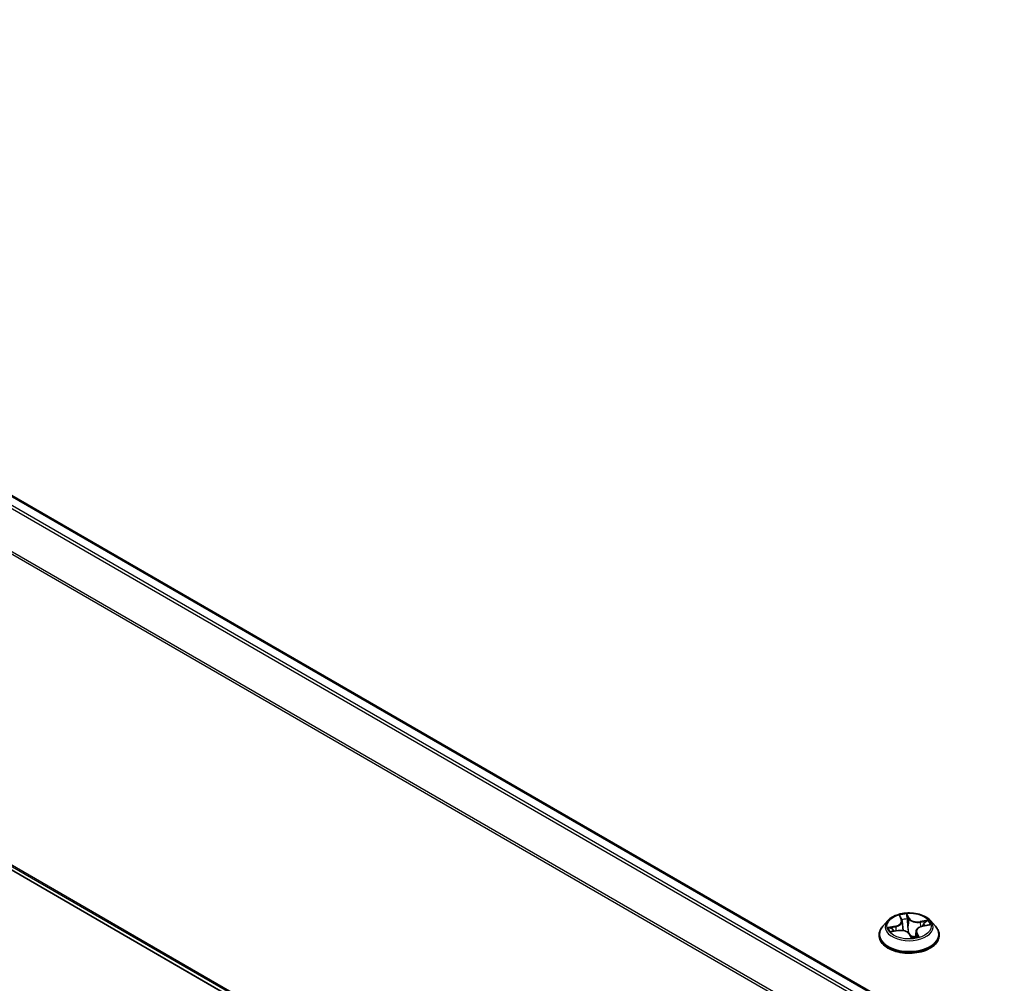
# Model space of a CAD drawing. Units: millimetres. Extents: x 0 to 9043, y 0 to 1826.
# Drawn here: x 51 to 58, y 107 to 114 of the extents above; entities that cross this region are included whole.
import ezdxf

# ---------------------------------------------------------------- set-up
doc = ezdxf.new("R2010")
doc.units = ezdxf.units.MM
doc.layers.add('Visible (ISO)', color=7, linetype='Continuous', lineweight=35)
doc.layers.add('Visible Narrow (ISO)', color=7, linetype='Continuous', lineweight=25)

msp = doc.modelspace()

# ---------------------------------------------------------------- linework, layer by layer
at = {"layer": 'Visible (ISO)'}
for p, q in [((44.54316, 114.09076), (69.01385, 99.9626)), ((44.46246, 111.35448), (68.7895, 97.30925)), ((57.1725, 107.40122), (57.13434, 107.35865)), ((57.26374, 107.42864), (57.27542, 107.40573)), ((57.27837, 107.39603), (57.28579, 107.32686)), ((57.48801, 107.40122), (57.52617, 107.35865)), ((57.20016, 107.31875), (57.24765, 107.32682)), ((57.38214, 107.32281), (57.37758, 107.28028)), ((57.43008, 107.35983), (57.47697, 107.36883)), ((57.10718, 107.29071), (57.10718, 107.29327)), ((57.33253, 107.30053), (57.34576, 107.27758)), ((57.55333, 107.29071), (57.55333, 107.29327))]:
    msp.add_line(p, q, dxfattribs=at)
msp.add_ellipse((57.37043, 107.29216), major_axis=(-0.02284, -0.01588), ratio=0.1149481, start_param=0.1365272, end_param=0.1902732, dxfattribs=at)
for points, knots in [([(57.48801, 107.40122), (57.47857, 107.41175), (57.46658, 107.42099), (57.4383, 107.4369), (57.42182, 107.44344), (57.38646, 107.453), (57.36758, 107.45602), (57.32933, 107.45834), (57.30995, 107.45766), (57.27246, 107.45267), (57.25435, 107.44836), (57.22107, 107.43635), (57.20591, 107.42865), (57.18532, 107.4139), (57.17841, 107.40781), (57.1725, 107.40122)], [1.7446491, 1.7446491, 1.7446491, 1.7446491, 2.065662, 2.065662, 2.4000906, 2.4000906, 2.7331681, 2.7331681, 3.0644815, 3.0644815, 3.3962174, 3.3962174, 3.7301954, 3.7301954, 3.9311085, 3.9311085, 3.9311085, 3.9311085]), ([(57.27837, 107.39603), (57.2783, 107.39669), (57.2782, 107.39735), (57.27796, 107.39867), (57.27781, 107.39933), (57.27746, 107.40064), (57.27726, 107.40128), (57.27682, 107.40257), (57.27657, 107.40321), (57.27603, 107.40448), (57.27574, 107.40511), (57.27542, 107.40573)], [1.32898582, 1.32898582, 1.32898582, 1.32898582, 1.37385727, 1.37385727, 1.41872871, 1.41872871, 1.46360015, 1.46360015, 1.50847159, 1.50847159, 1.55334303, 1.55334303, 1.55334303, 1.55334303]), ([(57.13434, 107.35865), (57.13091, 107.35482), (57.12775, 107.35085), (57.12206, 107.34268), (57.11953, 107.33847), (57.11513, 107.32984), (57.11326, 107.32542), (57.11025, 107.31642), (57.1091, 107.31185), (57.10757, 107.3026), (57.10718, 107.29794), (57.10718, 107.29327)], [3.93110851, 3.93110851, 3.93110851, 3.93110851, 4.02662183, 4.02662183, 4.12213515, 4.12213515, 4.21764848, 4.21764848, 4.3131618, 4.3131618, 4.40867512, 4.40867512, 4.40867512, 4.40867512]), ([(57.33253, 107.30053), (57.33012, 107.30471), (57.32667, 107.30855), (57.31813, 107.31534), (57.31303, 107.31829), (57.30166, 107.32313), (57.29537, 107.32502), (57.28216, 107.32762), (57.27522, 107.32832), (57.26132, 107.32849), (57.25434, 107.32795), (57.24765, 107.32682)], [1.5882496, 1.5882496, 1.5882496, 1.5882496, 1.8954276, 1.8954276, 2.2026055, 2.2026055, 2.5097835, 2.5097835, 2.8169614, 2.8169614, 3.1241394, 3.1241394, 3.1241394, 3.1241394]), ([(57.43008, 107.35983), (57.42496, 107.35884), (57.42002, 107.3575), (57.41079, 107.35417), (57.4065, 107.35218), (57.39876, 107.34762), (57.39532, 107.34504), (57.3895, 107.3394), (57.38712, 107.33632), (57.38363, 107.32979), (57.38252, 107.32633), (57.38214, 107.32281)], [3.1590459, 3.1590459, 3.1590459, 3.1590459, 3.3965911, 3.3965911, 3.6341363, 3.6341363, 3.8716814, 3.8716814, 4.1092266, 4.1092266, 4.3467718, 4.3467718, 4.3467718, 4.3467718]), ([(57.55333, 107.29327), (57.55333, 107.29794), (57.55294, 107.3026), (57.55141, 107.31185), (57.55026, 107.31642), (57.54725, 107.32542), (57.54538, 107.32984), (57.54098, 107.33847), (57.53845, 107.34268), (57.53276, 107.35085), (57.5296, 107.35482), (57.52617, 107.35865)], [1.26708247, 1.26708247, 1.26708247, 1.26708247, 1.36259579, 1.36259579, 1.45810911, 1.45810911, 1.55362243, 1.55362243, 1.64913576, 1.64913576, 1.74464908, 1.74464908, 1.74464908, 1.74464908]), ([(57.10718, 107.29071), (57.10718, 107.27696), (57.1108, 107.26324), (57.12487, 107.23695), (57.13556, 107.22445), (57.16315, 107.20176), (57.18028, 107.19167), (57.21905, 107.17521), (57.24069, 107.16886), (57.28619, 107.16048), (57.31004, 107.15846), (57.3576, 107.15891), (57.3813, 107.16137), (57.42625, 107.17057), (57.44749, 107.17731), (57.48541, 107.19449), (57.50208, 107.20495), (57.52897, 107.22868), (57.53924, 107.24195), (57.5507, 107.26727), (57.55333, 107.27898), (57.55333, 107.29071)], [4.4086751, 4.4086751, 4.4086751, 4.4086751, 4.7083857, 4.7083857, 5.0207967, 5.0207967, 5.3452897, 5.3452897, 5.6710177, 5.6710177, 5.9957681, 5.9957681, 6.320123, 6.320123, 6.6449571, 6.6449571, 6.9707545, 6.9707545, 7.2946695, 7.2946695, 7.5502678, 7.5502678, 7.5502678, 7.5502678]), ([(57.34576, 107.27758), (57.34585, 107.27741), (57.34597, 107.27724), (57.34626, 107.27691), (57.34644, 107.27675), (57.34681, 107.27648), (57.34701, 107.27637), (57.34737, 107.27621), (57.34754, 107.27616), (57.34784, 107.27609), (57.34796, 107.27607), (57.34805, 107.27607)], [0.0256884355, 0.0256884355, 0.0256884355, 0.0256884355, 0.0269619431, 0.0269619431, 0.0282354508, 0.0282354508, 0.0295089584, 0.0295089584, 0.0307824661, 0.0307824661, 0.0320559737, 0.0320559737, 0.0320559737, 0.0320559737]), ([(57.34835, 107.27606), (57.35142, 107.2763), (57.35448, 107.2766), (57.36053, 107.27732), (57.36353, 107.27773), (57.36945, 107.27868), (57.37238, 107.27921), (57.37813, 107.28038), (57.38096, 107.28102), (57.3865, 107.2824), (57.38922, 107.28314), (57.39187, 107.28393)], [6.1127599, 6.1127599, 6.1127599, 6.1127599, 6.18125895, 6.18125895, 6.24975799, 6.24975799, 6.31825703, 6.31825703, 6.38675608, 6.38675608, 6.45525512, 6.45525512, 6.45525512, 6.45525512])]:
    msp.add_open_spline(points, degree=3, knots=knots, dxfattribs=at)
msp.add_open_spline([(57.39187, 107.28393), (57.39189, 107.28394), (57.3919, 107.28394), (57.3919, 107.28394)], degree=3, dxfattribs=at)
at = {"layer": 'Visible Narrow (ISO)'}
for p, q in [((44.46146, 114.04233), (68.93104, 99.91481)), ((68.94945, 99.92544), (44.47399, 114.05635)), ((44.53162, 114.08962), (69.00708, 99.95871)), ((44.33037, 113.77818), (68.79016, 99.65631)), ((68.79609, 99.66932), (44.33415, 113.79243)), ((68.7895, 97.34646), (44.33037, 111.46795)), ((44.33415, 111.45807), (68.7895, 97.33876)), ((68.7895, 97.30936), (44.46146, 111.35517)), ((57.33131, 107.41785), (57.31238, 107.45071)), ((57.25506, 107.44034), (57.272, 107.40712)), ((57.31578, 107.43494), (57.32768, 107.41429)), ((57.32768, 107.41429), (57.32238, 107.36112)), ((57.46975, 107.40321), (57.41221, 107.39344)), ((57.4133, 107.38845), (57.44946, 107.39459)), ((57.4133, 107.38845), (57.41424, 107.35541)), ((57.22971, 107.36041), (57.1728, 107.34948)), ((57.19076, 107.31639), (57.2483, 107.32617)), ((57.19514, 107.34858), (57.23092, 107.35545)), ((57.23092, 107.35545), (57.23192, 107.32414)), ((57.38484, 107.30899), (57.38204, 107.2813)), ((57.38484, 107.30899), (57.39548, 107.28811)), ((57.40545, 107.27927), (57.38851, 107.31248)), ((57.4308, 107.35919), (57.48771, 107.37012)), ((57.3292, 107.30175), (57.34813, 107.26889))]:
    msp.add_line(p, q, dxfattribs=at)
msp.add_ellipse((57.33026, 107.3598), major_axis=(0.16473, 0), ratio=0.5773503, dxfattribs=at)
for centre, major_axis, ratio, start_param, end_param in [((57.33026, 107.3598), (-0.15847, 0), 0.5773503, 4.8254183, 5.2067874), ((57.33026, 107.35409), (-0.17763, 0), 0.5773503, 5.8056187, 9.9023446), ((57.20896, 107.39641), (0.06571, 0), 0.5773503, 5.0335561, 6.5694459), ((57.20896, 107.39354), (0.06954, 0), 0.5773503, 5.0335561, 6.3450887), ((57.2687, 107.42666), (-0.00367, -0.00115), 0.3261049, 0.4407215, 1.2042985), ((57.272, 107.40398), (0.00343, 0.00175), 0.7832705, 0, 1.1908701), ((57.33026, 107.34236), (0.12401, 0), 0.5773503, 1.69461, 2.0321893), ((57.31214, 107.43452), (0.00374, 0.00089), 0.3424225, 4.5550403, 5.9502225), ((57.31537, 107.41283), (0.00384, 0.00025), 0.1579149, 0.316232, 1.6716551), ((57.33131, 107.41471), (-0.00333, -0.00192), 0.7747472, 4.2925072, 5.776037), ((57.39366, 107.42696), (-0.06954, 0), 0.5773503, 0.3211672, 1.8570569), ((57.39366, 107.42983), (-0.06571, 0), 0.5773503, 0.3211672, 1.8570569), ((57.41221, 107.3903), (0.00064, -0.00379), 0.2305516, 1.0228676, 2.5063975), ((57.437, 107.37612), (-0.00348, 0.00164), 0.35488, 3.8338359, 5.1892591), ((57.45055, 107.39275), (-0.00236, 0.00304), 0.0866357, 3.9021488, 5.297331), ((57.33026, 107.3598), (0.15847, 0), 0.5773503, 0.1130293, 0.4943984), ((57.33026, 107.30012), (-0.22059, 0), 0.5773503, 5.8056187, 9.9023446), ((57.33026, 107.3598), (-0.15847, 0), 0.5773503, 0.1130293, 0.4943984), ((57.19635, 107.34675), (-0.00143, -0.00357), 0.4946607, 4.3821266, 5.7773088), ((57.21061, 107.33516), (-0.00325, -0.00206), 0.5692354, 4.7240767, 6.0794998), ((57.33026, 107.34236), (-0.12401, 0), 0.5773503, 0.1238137, 0.306385), ((57.22971, 107.35727), (0.00073, -0.00378), 0.2577469, 1.0176336, 2.5011634), ((57.2483, 107.32303), (-0.00064, 0.00379), 0.2305516, 5.6479901, 6.2831853), ((57.26685, 107.28977), (0.06571, 0), 0.5773503, 0.3211672, 1.8570569), ((57.28471, 107.35454), (-0.00377, -0.00078), 0.192408, 5.1159425, 5.2053728), ((57.31874, 107.36069), (0.00384, 0.00025), 0.1578726, 0.3162297, 1.6672757), ((57.32696, 107.30331), (-0.00375, -0.00087), 0.1591103, 3.7203138, 3.7489217), ((57.32696, 107.30331), (0.00319, 0.00216), 0.3745234, 5.6401492, 5.6615411), ((57.45155, 107.32319), (-0.06571, 0), 0.5773503, 5.0335561, 6.5694459), ((57.45155, 107.32033), (-0.06954, 0), 0.5773503, 6.221282, 6.5694459), ((57.38851, 107.30934), (-0.00343, -0.00175), 0.7832705, 4.3324628, 5.8159926), ((57.4308, 107.35605), (-0.00073, 0.00378), 0.2577469, 5.6427561, 6.2831853), ((57.33026, 107.34236), (0.12401, 0), 0.5773503, 0.2985889, 0.483614), ((57.33026, 107.29327), (-0.22308, 0), 0.5773503, 0, 3.1415927), ((57.33026, 107.29071), (0.22308, 0), 0.5773503, 3.1415927, 6.2831853), ((57.3292, 107.29861), (0.00333, 0.00192), 0.7747472, 0, 1.1509145), ((57.34837, 107.2799), (-0.00032, -0.00383), 0.9757834, 0, 0.1612258), ((57.33026, 107.3598), (0.15847, 0), 0.5773503, 4.8254183, 5.2067874), ((57.39181, 107.28776), (-0.00009, -0.00385), 0.9594658, 0.2896753, 1.6848575)]:
    msp.add_ellipse(centre, major_axis=major_axis, ratio=ratio, start_param=start_param, end_param=end_param, dxfattribs=at)
for points, knots in [([(57.31238, 107.45071), (57.31206, 107.44929), (57.31174, 107.44768), (57.31117, 107.44364), (57.31097, 107.44112), (57.31118, 107.43669), (57.3114, 107.4349), (57.31186, 107.43311)], [-0.000338329, -0.000338329, -0.000338329, -0.000338329, 0.010200936, 0.010200936, 0.02365019, 0.02365019, 0.032055974, 0.032055974, 0.032055974, 0.032055974]), ([(57.31578, 107.43494), (57.31526, 107.43642), (57.31484, 107.43791), (57.31392, 107.44171), (57.31351, 107.44394), (57.31287, 107.44769), (57.31262, 107.44926), (57.31238, 107.45071)], [-0.032055974, -0.032055974, -0.032055974, -0.032055974, -0.02365019, -0.02365019, -0.010200936, -0.010200936, 0.000338329, 0.000338329, 0.000338329, 0.000338329]), ([(57.26774, 107.42513), (57.26736, 107.42638), (57.26685, 107.42759), (57.26528, 107.43056), (57.2641, 107.43223), (57.26165, 107.43506), (57.26041, 107.43626), (57.2578, 107.43847), (57.25642, 107.43947), (57.25506, 107.44034)], [0, 0, 0, 0, 0.005934038, 0.005934038, 0.0154285, 0.0154285, 0.023744988, 0.023744988, 0.032394303, 0.032394303, 0.032394303, 0.032394303]), ([(57.25506, 107.44034), (57.25607, 107.43929), (57.25709, 107.43818), (57.25905, 107.43584), (57.25999, 107.43464), (57.26188, 107.43193), (57.26282, 107.43042), (57.26368, 107.42876), (57.26371, 107.4287), (57.26374, 107.42864)], [-0.032394303, -0.032394303, -0.032394303, -0.032394303, -0.023744988, -0.023744988, -0.0154285, -0.0154285, -0.005934038, -0.005934038, -0.005568576, -0.005568576, -0.005568576, -0.005568576]), ([(57.31186, 107.43311), (57.31263, 107.43005), (57.31329, 107.42681), (57.31434, 107.42017), (57.31472, 107.41676), (57.31494, 107.41341)], [-0.028982846, -0.028982846, -0.028982846, -0.028982846, -0.014585063, -0.014585063, 0, 0, 0, 0]), ([(57.31494, 107.41341), (57.3155, 107.40472), (57.31607, 107.39603), (57.3172, 107.37865), (57.31777, 107.36996), (57.31833, 107.36127)], [-0.068779854, -0.068779854, -0.068779854, -0.068779854, -0.034389927, -0.034389927, 0, 0, 0, 0]), ([(57.319, 107.41325), (57.31876, 107.41694), (57.31836, 107.42069), (57.31727, 107.428), (57.31658, 107.43157), (57.31578, 107.43494)], [0, 0, 0, 0, 0.014585063, 0.014585063, 0.028982846, 0.028982846, 0.028982846, 0.028982846]), ([(57.32238, 107.36112), (57.32181, 107.36981), (57.32125, 107.3785), (57.32013, 107.39588), (57.31956, 107.40456), (57.319, 107.41325)], [0, 0, 0, 0, 0.034389927, 0.034389927, 0.068779854, 0.068779854, 0.068779854, 0.068779854]), ([(57.44946, 107.39459), (57.44654, 107.39233), (57.44388, 107.38975), (57.43931, 107.38414), (57.43739, 107.38111), (57.43591, 107.37797)], [0, 0, 0, 0, 0.014491423, 0.014491423, 0.028982846, 0.028982846, 0.028982846, 0.028982846]), ([(57.44005, 107.37565), (57.44139, 107.3785), (57.44314, 107.38125), (57.44733, 107.38632), (57.44976, 107.38864), (57.45243, 107.39068)], [-0.028982846, -0.028982846, -0.028982846, -0.028982846, -0.014491423, -0.014491423, 0, 0, 0, 0]), ([(57.46975, 107.40321), (57.46794, 107.40263), (57.46612, 107.40197), (57.46255, 107.40057), (57.4608, 107.39984), (57.45708, 107.39819), (57.4551, 107.39727), (57.4519, 107.39575), (57.45067, 107.39516), (57.44946, 107.39459)], [-0.032394303, -0.032394303, -0.032394303, -0.032394303, -0.023744988, -0.023744988, -0.0154285, -0.0154285, -0.005934038, -0.005934038, 0, 0, 0, 0]), ([(57.45243, 107.39068), (57.45353, 107.39152), (57.45462, 107.39239), (57.45743, 107.39465), (57.45912, 107.39602), (57.46228, 107.39844), (57.46375, 107.39951), (57.46673, 107.40151), (57.46824, 107.40243), (57.46975, 107.40321)], [0, 0, 0, 0, 0.005934038, 0.005934038, 0.0154285, 0.0154285, 0.023744988, 0.023744988, 0.032394303, 0.032394303, 0.032394303, 0.032394303]), ([(57.19514, 107.34858), (57.19342, 107.34876), (57.19158, 107.34895), (57.18668, 107.34938), (57.18355, 107.34957), (57.17784, 107.34966), (57.17531, 107.34962), (57.1728, 107.34948)], [-0.032055974, -0.032055974, -0.032055974, -0.032055974, -0.02365019, -0.02365019, -0.010200936, -0.010200936, 0.000338329, 0.000338329, 0.000338329, 0.000338329]), ([(57.1728, 107.34948), (57.17525, 107.3493), (57.17772, 107.34893), (57.18326, 107.34775), (57.18629, 107.34686), (57.19095, 107.34525), (57.19267, 107.34458), (57.19425, 107.34397)], [-0.000338329, -0.000338329, -0.000338329, -0.000338329, 0.010200936, 0.010200936, 0.02365019, 0.02365019, 0.032055974, 0.032055974, 0.032055974, 0.032055974]), ([(57.20422, 107.31944), (57.20269, 107.31962), (57.20119, 107.3196), (57.19823, 107.31922), (57.19676, 107.31886), (57.19378, 107.31784), (57.19227, 107.31717), (57.19076, 107.31639)], [0.007020966, 0.007020966, 0.007020966, 0.007020966, 0.0154285, 0.0154285, 0.023744988, 0.023744988, 0.032394303, 0.032394303, 0.032394303, 0.032394303]), ([(57.19076, 107.31639), (57.19257, 107.31697), (57.19439, 107.31749), (57.19753, 107.31825), (57.19885, 107.31852), (57.20016, 107.31875)], [-0.032394303, -0.032394303, -0.032394303, -0.032394303, -0.023744988, -0.023744988, -0.017476895, -0.017476895, -0.017476895, -0.017476895]), ([(57.19425, 107.34397), (57.19695, 107.34291), (57.19943, 107.34149), (57.20381, 107.33797), (57.2057, 107.33587), (57.20719, 107.33351)], [-0.028982846, -0.028982846, -0.028982846, -0.028982846, -0.014585063, -0.014585063, 0, 0, 0, 0]), ([(57.2094, 107.33698), (57.20775, 107.33958), (57.20568, 107.3419), (57.20086, 107.3458), (57.19812, 107.34739), (57.19514, 107.34858)], [0, 0, 0, 0, 0.014585063, 0.014585063, 0.028982846, 0.028982846, 0.028982846, 0.028982846]), ([(57.31833, 107.36127), (57.31914, 107.34886), (57.32054, 107.33651), (57.32348, 107.31922), (57.32445, 107.3142), (57.32556, 107.30921)], [-0.098241255, -0.098241255, -0.098241255, -0.098241255, -0.049120627, -0.049120627, -0.028934992, -0.028934992, -0.028934992, -0.028934992]), ([(57.33002, 107.30437), (57.32853, 107.31104), (57.32729, 107.31776), (57.32436, 107.33664), (57.32309, 107.34885), (57.32238, 107.36112)], [0.021775894, 0.021775894, 0.021775894, 0.021775894, 0.049120627, 0.049120627, 0.098241255, 0.098241255, 0.098241255, 0.098241255]), ([(57.48771, 107.37012), (57.48526, 107.3703), (57.48279, 107.37031), (57.47725, 107.36979), (57.47422, 107.36914), (57.47102, 107.36785), (57.47069, 107.36771), (57.47036, 107.36756)], [-0.000338329, -0.000338329, -0.000338329, -0.000338329, 0.010200936, 0.010200936, 0.02365019, 0.02365019, 0.025212825, 0.025212825, 0.025212825, 0.025212825]), ([(57.47698, 107.36884), (57.47803, 107.36904), (57.47909, 107.36921), (57.48267, 107.36974), (57.4852, 107.36998), (57.48771, 107.37012)], [-0.014697763, -0.014697763, -0.014697763, -0.014697763, -0.010200936, -0.010200936, 0.000338329, 0.000338329, 0.000338329, 0.000338329]), ([(57.37778, 107.28226), (57.37452, 107.2816), (57.37124, 107.28121), (57.36403, 107.28113), (57.36009, 107.28163), (57.35633, 107.28277), (57.35257, 107.2839), (57.349, 107.28566), (57.34047, 107.29145), (57.33597, 107.29614), (57.33191, 107.30163), (57.33166, 107.30198), (57.33141, 107.30234)], [0.092708958, 0.092708958, 0.092708958, 0.092708958, 0.107010485, 0.107010485, 0.124342281, 0.124342281, 0.124342281, 0.141674077, 0.141674077, 0.16940495, 0.16940495, 0.171303498, 0.171303498, 0.171303498, 0.171303498]), ([(57.34018, 107.28726), (57.34136, 107.28633), (57.3426, 107.28545), (57.34743, 107.28231), (57.35132, 107.28046), (57.3554, 107.27923), (57.35786, 107.27849), (57.36039, 107.27797), (57.36295, 107.27767)], [-0.147854692, -0.147854692, -0.147854692, -0.147854692, -0.141674077, -0.141674077, -0.124342281, -0.124342281, -0.124342281, -0.113841459, -0.113841459, -0.113841459, -0.113841459]), ([(57.34576, 107.27757), (57.34585, 107.27741), (57.34594, 107.27724), (57.34659, 107.27592), (57.347, 107.27453), (57.34764, 107.2717), (57.34789, 107.27034), (57.34813, 107.26889)], [-0.025688435, -0.025688435, -0.025688435, -0.025688435, -0.02365019, -0.02365019, -0.010200936, -0.010200936, 0.000338329, 0.000338329, 0.000338329, 0.000338329]), ([(57.34813, 107.26889), (57.34845, 107.27031), (57.34877, 107.27155), (57.34934, 107.27391), (57.34954, 107.27488), (57.34933, 107.27583), (57.34911, 107.27603), (57.34865, 107.27606)], [-0.000338329, -0.000338329, -0.000338329, -0.000338329, 0.010200936, 0.010200936, 0.02365019, 0.02365019, 0.032055974, 0.032055974, 0.032055974, 0.032055974]), ([(57.39548, 107.28811), (57.39444, 107.28813), (57.39343, 107.28767), (57.39176, 107.28595), (57.39106, 107.28488), (57.39043, 107.28351)], [0, 0, 0, 0, 0.014491423, 0.014491423, 0.026171484, 0.026171484, 0.026171484, 0.026171484]), ([(57.39277, 107.28405), (57.39315, 107.28403), (57.39366, 107.28398), (57.39523, 107.28371), (57.39641, 107.28342), (57.39886, 107.28261), (57.4001, 107.28211), (57.40271, 107.28088), (57.40409, 107.28013), (57.40545, 107.27927)], [0, 0, 0, 0, 0.005934038, 0.005934038, 0.0154285, 0.0154285, 0.023744988, 0.023744988, 0.032394303, 0.032394303, 0.032394303, 0.032394303]), ([(57.40545, 107.27927), (57.40444, 107.28031), (57.40342, 107.28129), (57.40146, 107.28308), (57.40052, 107.2839), (57.39863, 107.28549), (57.39769, 107.28626), (57.39634, 107.28736), (57.39588, 107.28775), (57.39548, 107.28811)], [-0.032394303, -0.032394303, -0.032394303, -0.032394303, -0.023744988, -0.023744988, -0.0154285, -0.0154285, -0.005934038, -0.005934038, 0, 0, 0, 0])]:
    msp.add_open_spline(points, degree=3, knots=knots, dxfattribs=at)
for points in [[(57.2703, 107.41578), (57.26949, 107.41898), (57.26863, 107.42213), (57.26774, 107.42513)], [(57.43591, 107.37797), (57.43298, 107.37172), (57.43004, 107.36546), (57.4271, 107.35921)], [(57.20719, 107.33351), (57.20978, 107.32943), (57.21237, 107.32534), (57.21495, 107.32126)], [(57.21893, 107.32194), (57.21575, 107.32695), (57.21258, 107.33197), (57.2094, 107.33698)], [(57.28309, 107.3549), (57.28288, 107.35593), (57.28266, 107.35697), (57.28245, 107.358)], [(57.28791, 107.32648), (57.28665, 107.33604), (57.28503, 107.34551), (57.28309, 107.3549)], [(57.33057, 107.30355), (57.33038, 107.30382), (57.3302, 107.3041), (57.33002, 107.30437)], [(57.43286, 107.36036), (57.43525, 107.36546), (57.43765, 107.37055), (57.44005, 107.37565)], [(57.34865, 107.27606), (57.34855, 107.27607), (57.34845, 107.27607), (57.34835, 107.27606)], [(57.39187, 107.28393), (57.39217, 107.28402), (57.39247, 107.28406), (57.39277, 107.28405)]]:
    msp.add_open_spline(points, degree=3, dxfattribs=at)

doc.saveas('drawing.dxf')
